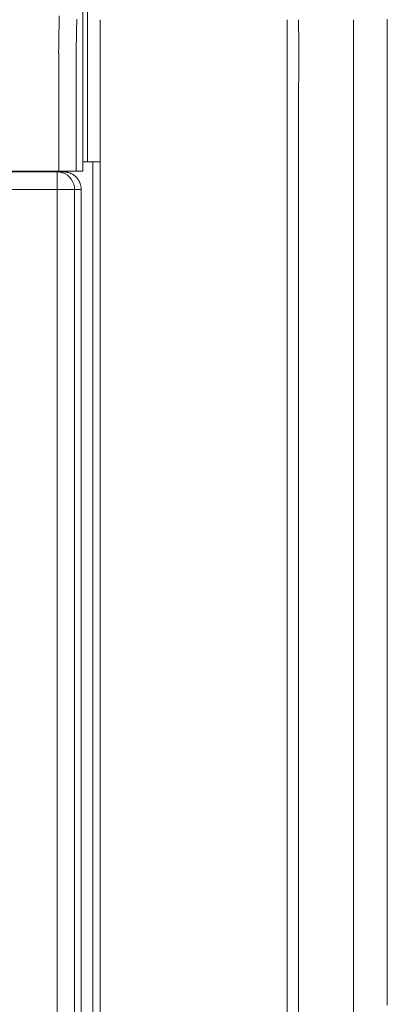
# Model space of a CAD drawing. Units: inches. Extents: x -146 to 149, y 0 to 226.
# Drawn here: x 15 to 21, y 33 to 47 of the extents above; entities that cross this region are included whole.
import ezdxf

# ---------------------------------------------------------------- set-up
doc = ezdxf.new("R2010")
doc.units = ezdxf.units.IN
doc.header["$MEASUREMENT"] = 0
doc.layers.add('Unnamed [1]', color=7, linetype='Continuous', lineweight=0)

msp = doc.modelspace()

# ---------------------------------------------------------------- linework, layer by layer
at = {"layer": 'Unnamed [1]', "color": 18, "linetype": 'Continuous', "lineweight": 0, "true_color": 0x000000}
for p, q in [((16.4668649, 48.055574), (16.4668649, 45.625)), ((16.3972721, 47.2932822), (16.3971335, 45.4932808)), ((16.6461713, 0.5057765), (16.6461713, 45.9664222)), ((19.3177284, 45.9727851), (19.3177437, 9.1456704)), ((19.4806965, 45.9645788), (19.4806964, 9.144545)), ((20.262997, 45.9672617), (20.262997, 45.9645795)), ((20.262997, 45.9645795), (20.262997, 9.1378019)), ((16.4668649, 45.625), (16.4668649, 45.6151271)), ((16.4668649, 45.6151286), (16.4668649, 45.125)), ((16.4668649, 45.125), (16.397134, 45.125)), ((16.5418649, 45.125), (16.397134, 45.125)), ((16.6461714, 45.125), (16.4668649, 45.125)), ((16.5418649, 45.125), (16.5418649, 0)), ((16.6461714, 45.125), (16.5418649, 45.125)), ((0.0010884, 44.9821355), (16.0317632, 44.9821355)), ((15.6019269, 44.9932821), (15.6019269, 44.9821356)), ((15.6019269, 44.9932821), (15.6019269, 44.9821356)), ((15.8121573, 44.9821364), (15.8121573, 44.9932825)), ((15.8121573, 44.9821364), (15.8121573, 44.9932825)), ((15.8383095, 44.9932827), (15.8383095, 44.9821359)), ((16.0317632, 44.9821355), (16.1255742, 44.9821355)), ((0.0037064, 44.7321355), (16.0343811, 44.7321355)), ((16.204799, 44.7321355), (16.0343811, 44.7321355)), ((16.0343811, 0.4748291), (16.0343811, 44.7321355)), ((16.2814206, 44.7321355), (16.204799, 44.7321355)), ((16.2814206, 0.724488), (16.2814206, 44.7321355)), ((16.2814206, 44.7321355), (16.3759172, 44.7321355)), ((16.3759172, 0.6299913), (16.3759172, 44.7321355))]:
    msp.add_line(p, q, dxfattribs=at)
at = {"layer": 'Unnamed [1]', "color": 18, "linetype": 'Continuous', "lineweight": 0}
for points in [[(16.0626001, 47.2124739), (16.0614485, 47.156775), (16.0603377, 47.100648), (16.0592684, 47.0441026), (16.0582411, 46.9871488), (16.0572564, 46.9297965), (16.0563148, 46.8720555), (16.055417, 46.8139358), (16.0545635, 46.7554471), (16.0537549, 46.6965995)], [(16.3034303, 46.6288346), (16.3043347, 46.6899948), (16.3052942, 46.7507395), (16.3063081, 46.8110556), (16.3073756, 46.8709297), (16.3084959, 46.9303487), (16.3096685, 46.9892994), (16.3108924, 47.0477684), (16.312167, 47.1057427), (16.3134915, 47.1632089)], [(19.3178026, 47.1567418), (19.3178403, 47.1253082), (19.3178809, 47.0933619), (19.3179237, 47.0609177), (19.3179678, 47.0279905), (19.3180123, 46.9945951), (19.3180564, 46.9607463), (19.3180993, 46.926459), (19.3181401, 46.8917479), (19.3181779, 46.8566281), (19.318212, 46.8211141), (19.3182414, 46.785221), (19.3182654, 46.7489636), (19.318283, 46.7123566), (19.3182935, 46.6754149), (19.3182959, 46.6381533), (19.3182895, 46.6005867), (19.3182738, 46.5627306), (19.3182495, 46.524603), (19.3182181, 46.4862226), (19.3181808, 46.4476082), (19.3181388, 46.4087783), (19.3180933, 46.3697518), (19.3180457, 46.3305474), (19.3179973, 46.2911836), (19.3179492, 46.2516794), (19.3179027, 46.2120532), (19.3178591, 46.172324), (19.3178196, 46.1325103), (19.3177855, 46.0926308), (19.3177581, 46.0527043), (19.3177387, 46.0127495), (19.3177284, 45.9727851)], [(19.4807091, 47.15679), (19.4807272, 47.1262127), (19.4807529, 47.0950134), (19.4807849, 47.0632106), (19.480822, 47.030823), (19.4808629, 46.9978694), (19.4809064, 46.9643684), (19.4809512, 46.9303386), (19.4809961, 46.8957987), (19.4810397, 46.8607674), (19.4810809, 46.8252634), (19.4811184, 46.7893052), (19.4811509, 46.7529116), (19.4811772, 46.7161013), (19.4811959, 46.6788928), (19.481206, 46.641305), (19.481206, 46.6033563), (19.4811952, 46.5650661), (19.4811747, 46.5264557), (19.4811459, 46.4875471), (19.4811103, 46.4483622), (19.4810694, 46.408923), (19.4810247, 46.3692513), (19.4809777, 46.3293692), (19.4809298, 46.2892985), (19.4808827, 46.2490613), (19.4808377, 46.2086794), (19.4807963, 46.1681747), (19.4807601, 46.1275693), (19.4807305, 46.0868851), (19.480709, 46.046144), (19.4806972, 46.0053679), (19.4806965, 45.9645788)], [(20.2629914, 47.1567918), (20.2629818, 47.1265567), (20.2629743, 47.0956763), (20.2629688, 47.0641699), (20.2629651, 47.0320567), (20.2629629, 46.9993562), (20.2629622, 46.9660876), (20.2629627, 46.9322701), (20.2629643, 46.8979232), (20.2629668, 46.8630661), (20.2629699, 46.8277181), (20.2629736, 46.7918986), (20.2629776, 46.7556268), (20.2629817, 46.718922), (20.2629858, 46.6818035), (20.2629897, 46.6442907), (20.2629932, 46.6064029), (20.2629961, 46.5681598), (20.2629985, 46.5295837), (20.2630004, 46.4906973), (20.2630019, 46.4515232), (20.2630029, 46.4120842), (20.2630035, 46.372403), (20.2630038, 46.3325022), (20.2630038, 46.2924046), (20.2630035, 46.2521328), (20.2630029, 46.2117096), (20.2630022, 46.1711577), (20.2630013, 46.1304997), (20.2630003, 46.0897585), (20.2629992, 46.0489566), (20.2629981, 46.0081167), (20.262997, 45.9672617)], [(20.7462792, 45.9672971), (20.7462514, 45.9985486), (20.7462305, 46.0298474), (20.7462156, 46.061159), (20.7462057, 46.0924492), (20.7462001, 46.1236833), (20.7461978, 46.1548272), (20.746198, 46.1858462), (20.7461999, 46.2167061), (20.7462027, 46.2473758), (20.7462061, 46.2778379), (20.7462101, 46.3080783), (20.7462144, 46.338083), (20.746219, 46.3678379), (20.7462236, 46.397329), (20.7462283, 46.4265423), (20.7462328, 46.4554637), (20.746237, 46.4840788), (20.7462409, 46.5123714), (20.7462446, 46.5403247), (20.7462479, 46.5679223), (20.746251, 46.5951474), (20.7462539, 46.6219835), (20.7462565, 46.648414), (20.7462588, 46.6744221), (20.7462609, 46.6999913), (20.7462628, 46.725105), (20.7462644, 46.7497465), (20.7462658, 46.7738992), (20.746267, 46.7975465), (20.746268, 46.8206717), (20.7462688, 46.8432582), (20.7462694, 46.8652895), (20.7462698, 46.8867501), (20.74627, 46.9076302), (20.7462701, 46.9279211), (20.7462701, 46.9476141), (20.7462699, 46.9667005), (20.7462697, 46.9851718), (20.7462694, 47.0030193), (20.7462691, 47.0202344), (20.7462688, 47.0368083), (20.7462684, 47.0527325), (20.7462681, 47.0679983), (20.7462679, 47.082597), (20.7462677, 47.0965201), (20.7462676, 47.1097588), (20.7462676, 47.1223045), (20.7462678, 47.1341486), (20.7462681, 47.1452799), (20.7462686, 47.1556769), (20.7462691, 47.1653158)], [(16.0537549, 46.6965995), (16.053852, 46.693876), (16.0539491, 46.6911453), (16.0540461, 46.6884077), (16.0541431, 46.6856634), (16.05424, 46.6829127), (16.0543369, 46.6801559), (16.0544336, 46.6773931), (16.0545303, 46.6746248), (16.0546268, 46.6718511), (16.0547232, 46.6690724), (16.0548195, 46.6662888), (16.0549157, 46.6635007), (16.0550117, 46.6607084), (16.0551075, 46.657912), (16.0552032, 46.6551119), (16.0552987, 46.6523083), (16.0553941, 46.6495015), (16.0554892, 46.6466918), (16.0555841, 46.6438793), (16.0556789, 46.6410645), (16.0557734, 46.6382475), (16.0558677, 46.6354287), (16.0559617, 46.6326082), (16.0560555, 46.6297864)], [(20.7462378, 33.0782778), (20.7462404, 33.9988842), (20.746243, 34.9194301), (20.7462457, 35.839932), (20.7462484, 36.7604066), (20.7462513, 37.6808703), (20.7462541, 38.6013399), (20.7462571, 39.521832), (20.7462601, 40.442363), (20.7462632, 41.3629496), (20.7462663, 42.2836084), (20.7462695, 43.204356), (20.7462728, 44.1252089), (20.7462761, 45.0461839), (20.7462795, 45.9672973)], [(16.3971335, 45.4932808), (16.3971335, 45.4724483), (16.3971336, 45.4516156), (16.3971336, 45.4307829), (16.3971336, 45.4099501), (16.3971336, 45.3891171), (16.3971336, 45.3682841), (16.3971337, 45.347451), (16.3971337, 45.3266178), (16.3971337, 45.3057845), (16.3971338, 45.2849512), (16.3971338, 45.2641178), (16.3971338, 45.2432844), (16.3971338, 45.2224509), (16.3971339, 45.2016174), (16.3971339, 45.1807839), (16.3971339, 45.1599503), (16.397134, 45.1391168), (16.397134, 45.1182832), (16.397134, 45.0974497), (16.3971341, 45.0766161), (16.3971341, 45.0557826), (16.3971341, 45.0349491), (16.3971342, 45.0141156), (16.3971342, 44.9932822)], [(16.1255742, 44.9821355), (16.1337705, 44.9819961), (16.1419521, 44.9815801), (16.1501112, 44.9808907), (16.15824, 44.9799311), (16.1663309, 44.9787044), (16.174376, 44.9772139), (16.1823675, 44.9754627), (16.1902979, 44.9734541), (16.1981593, 44.9711913), (16.205944, 44.9686774), (16.2136442, 44.9659156), (16.2212522, 44.9629092), (16.2287602, 44.9596614), (16.2361606, 44.9561752), (16.2434455, 44.952454), (16.2506072, 44.9485009), (16.257638, 44.9443191), (16.2645301, 44.9399119), (16.2712758, 44.9352823), (16.2778674, 44.9304337), (16.284297, 44.9253692), (16.290557, 44.920092), (16.2966396, 44.9146052), (16.3025371, 44.9089122)], [(16.3025371, 44.9089122), (16.3082324, 44.9030263), (16.3137226, 44.8969532), (16.3190045, 44.8907007), (16.3240747, 44.8842769), (16.3289298, 44.8776898), (16.3335667, 44.8709473), (16.3379819, 44.8640575), (16.3421721, 44.8570284), (16.3461341, 44.8498679), (16.3498645, 44.842584), (16.35336, 44.8351848), (16.3566173, 44.8276783), (16.3596331, 44.8200723), (16.362404, 44.812375), (16.3649268, 44.8045944), (16.367198, 44.7967383), (16.3692145, 44.7888149), (16.3709729, 44.780832), (16.3724699, 44.7727978), (16.3737021, 44.7647202), (16.3746662, 44.7566071), (16.375359, 44.7484667), (16.3757771, 44.7403068), (16.3759172, 44.7321355)]]:
    msp.add_lwpolyline(points, dxfattribs=at)
at = {"layer": 'Unnamed [1]', "color": 18, "linetype": 'Continuous', "lineweight": 0, "true_color": 0x000000}
for points in [[(16.2082976, 44.9089122), (16.1785081, 44.9343897), (16.1451053, 44.9548871), (16.1089116, 44.9698996), (16.0708182, 44.9790576), (16.0317632, 44.9821355)], [(16.0336144, 44.9089122), (16.033302, 44.9343897), (16.0329517, 44.9548871), (16.0325722, 44.9698996), (16.0321727, 44.9790576), (16.0317632, 44.9821355)], [(16.0343811, 44.7321355), (16.0343489, 44.7712441), (16.034253, 44.8093897), (16.0340958, 44.8456331), (16.0338812, 44.8790818), (16.0336144, 44.9089122)], [(16.2814206, 44.7321355), (16.2783469, 44.7712441), (16.2692015, 44.8093897), (16.2542096, 44.8456331), (16.2337403, 44.8790818), (16.2082976, 44.9089122)]]:
    msp.add_lwpolyline(points, dxfattribs=at)
at = {"layer": 'Unnamed [1]', "color": 18, "linetype": 'Continuous', "lineweight": 0}
for points in [[(16.6461713, 45.9664222, 0), (16.6461713, 45.977964, 0), (16.6461713, 45.9898519, 0), (16.6461713, 46.0020871, 0), (16.6461713, 46.0146708, 0), (16.6461713, 46.0276045, 0), (16.6461713, 46.0408894, 0), (16.6461713, 46.0545267, 0), (16.6461713, 46.0685177, 0), (16.6461713, 46.0828638, 0), (16.6461713, 46.0975663, 0), (16.6461713, 46.1126263, 0), (16.6461713, 46.1280453, 0), (16.6461713, 46.1438245, 0), (16.6461713, 46.1599652, 0), (16.6461713, 46.1764686, 0), (16.6461713, 46.1933361, 0), (16.6461713, 46.2105678, 0), (16.6461713, 46.2281595, 0), (16.6461713, 46.2461056, 0), (16.6461713, 46.2644008, 0), (16.6461713, 46.2830396, 0), (16.6461713, 46.3020166, 0), (16.6461713, 46.3213263, 0), (16.6461713, 46.3409633, 0), (16.6461713, 46.3609222, 0), (16.6461713, 46.3811976, 0), (16.6461713, 46.4017839, 0), (16.6461713, 46.4226758, 0), (16.6461713, 46.4438678, 0), (16.6461713, 46.4653545, 0), (16.6461713, 46.4871304, 0), (16.6461713, 46.5091902, 0), (16.6461713, 46.5315265, 0), (16.6461713, 46.5541242, 0), (16.6461713, 46.5769665, 0), (16.6461713, 46.6000365, 0), (16.6461713, 46.6233172, 0), (16.6461713, 46.6467917, 0), (16.6461713, 46.6704433, 0), (16.6461713, 46.6942548, 0), (16.6461713, 46.7179356, 0), (16.6461713, 46.7412084, 0), (16.6461713, 46.7640765, 0), (16.6461713, 46.7865431, 0), (16.6461713, 46.8086115, 0), (16.6461713, 46.830285, 0), (16.6461713, 46.8515669, 0), (16.6461713, 46.8724604, 0), (16.6461713, 46.8929688, 0), (16.6461713, 46.9130952, 0), (16.6461713, 46.9328428, 0), (16.6461713, 46.9522146, 0), (16.6461713, 46.9712137, 0), (16.6461713, 46.9898432, 0), (16.6461713, 47.0081063, 0), (16.6461713, 47.026006, 0), (16.6461713, 47.0435455, 0), (16.6461713, 47.0607278, 0), (16.6461713, 47.0775561, 0), (16.6461713, 47.0940334, 0), (16.6461713, 47.1101629, 0), (16.6461713, 47.1259476, 0), (16.6461713, 47.1413907, 0), (16.6461713, 47.1564953, 0)], [(16.0560557, 46.6297864, 0), (16.0560558, 46.5615987, 0), (16.0560559, 46.493411, 0), (16.056056, 46.4252233, 0), (16.0560561, 46.3570356, 0), (16.0560562, 46.288848, 0), (16.0560563, 46.2206603, 0), (16.0560564, 46.1524726, 0), (16.0560565, 46.0842849, 0), (16.0560565, 46.0160972, 0), (16.0560566, 45.9479095, 0), (16.0560567, 45.8797218, 0), (16.0560568, 45.8115341, 0), (16.0560569, 45.7433464, 0), (16.056057, 45.6751587, 0), (16.0560571, 45.606971, 0), (16.0560572, 45.5387833, 0), (16.0560573, 45.4705956, 0), (16.0560574, 45.4024079, 0), (16.0560575, 45.3342202, 0), (16.0560576, 45.2660325, 0), (16.0560576, 45.1978448, 0), (16.0560577, 45.1296571, 0), (16.0560578, 45.0614694, 0), (16.0560579, 44.9932817, 0)], [(16.3034183, 46.6288334, 0), (16.3034184, 46.5606854, 0), (16.3034185, 46.4925374, 0), (16.3034185, 46.4243894, 0), (16.3034186, 46.3562415, 0), (16.3034187, 46.2880935, 0), (16.3034188, 46.2199455, 0), (16.3034189, 46.1517976, 0), (16.303419, 46.0836496, 0), (16.3034191, 46.0155016, 0), (16.3034192, 45.9473536, 0), (16.3034193, 45.8792057, 0), (16.3034194, 45.8110577, 0), (16.3034195, 45.7429097, 0), (16.3034195, 45.6747617, 0), (16.3034196, 45.6066138, 0), (16.3034197, 45.5384658, 0), (16.3034198, 45.4703178, 0), (16.3034199, 45.4021699, 0), (16.30342, 45.3340219, 0), (16.3034201, 45.2658739, 0), (16.3034202, 45.1977259, 0), (16.3034203, 45.129578, 0), (16.3034204, 45.06143, 0), (16.3034205, 44.993282, 0)], [(16.0560579, 44.9932817, 0), (15.3908072, 44.9932808, 0), (14.7255565, 44.9932799, 0), (14.0603058, 44.993279, 0), (13.3950551, 44.9932781, 0), (12.7298045, 44.9932772, 0), (12.0645538, 44.9932763, 0), (11.3993031, 44.9932755, 0), (10.7340524, 44.9932746, 0), (10.0688017, 44.9932737, 0), (9.403551, 44.9932728, 0), (8.7383003, 44.9932719, 0), (8.0730496, 44.993271, 0), (7.4077989, 44.9932701, 0), (6.7425482, 44.9932692, 0), (6.0772975, 44.9932683, 0)], [(16.3034205, 44.993282, 0), (16.302737, 44.993282, 0), (16.3016938, 44.993282, 0), (16.3002954, 44.993282, 0), (16.2985465, 44.993282, 0), (16.2964517, 44.993282, 0), (16.2940154, 44.993282, 0), (16.2912422, 44.993282, 0), (16.2881368, 44.993282, 0), (16.2847037, 44.993282, 0), (16.2809474, 44.993282, 0), (16.2768726, 44.993282, 0), (16.2724838, 44.993282, 0), (16.2677856, 44.993282, 0), (16.2627825, 44.993282, 0), (16.2574792, 44.993282, 0), (16.2518801, 44.993282, 0), (16.24599, 44.9932819, 0), (16.2398132, 44.9932819, 0), (16.2333545, 44.9932819, 0), (16.2266183, 44.9932819, 0), (16.2196321, 44.9932819, 0), (16.2124265, 44.9932819, 0), (16.205011, 44.9932819, 0), (16.1973951, 44.9932819, 0), (16.1895884, 44.9932819, 0), (16.1816003, 44.9932819, 0), (16.1734405, 44.9932819, 0), (16.1651183, 44.9932818, 0), (16.1566434, 44.9932818, 0), (16.1480252, 44.9932818, 0), (16.1392733, 44.9932818, 0), (16.1303971, 44.9932818, 0), (16.1214062, 44.9932818, 0), (16.1123102, 44.9932818, 0), (16.1031184, 44.9932818, 0), (16.0938405, 44.9932817, 0), (16.084486, 44.9932817, 0), (16.0750643, 44.9932817, 0), (16.0655851, 44.9932817, 0), (16.0560577, 44.9932817, 0)], [(16.3968609, 44.9932822, 0), (16.392968, 44.9932821, 0), (16.3890752, 44.9932821, 0), (16.3851823, 44.9932821, 0), (16.3812895, 44.9932821, 0), (16.3773966, 44.9932821, 0), (16.3735038, 44.9932821, 0), (16.3696109, 44.9932821, 0), (16.3657181, 44.9932821, 0), (16.3618252, 44.9932821, 0), (16.3579324, 44.9932821, 0), (16.3540395, 44.9932821, 0), (16.3501467, 44.9932821, 0), (16.3462538, 44.9932821, 0), (16.342361, 44.9932821, 0), (16.3384681, 44.9932821, 0), (16.3345753, 44.9932821, 0), (16.3306824, 44.9932821, 0), (16.3267896, 44.9932821, 0), (16.3228968, 44.9932821, 0), (16.3190039, 44.993282, 0), (16.3151111, 44.993282, 0), (16.3112182, 44.993282, 0), (16.3073254, 44.993282, 0), (16.3034325, 44.993282, 0)], [(16.3971342, 44.9932822, 0), (16.3971228, 44.9932822, 0), (16.3971114, 44.9932822, 0), (16.3971, 44.9932822, 0), (16.3970886, 44.9932822, 0), (16.3970772, 44.9932822, 0), (16.3970659, 44.9932822, 0), (16.3970545, 44.9932822, 0), (16.3970431, 44.9932822, 0), (16.3970317, 44.9932822, 0), (16.3970203, 44.9932822, 0), (16.3970089, 44.9932822, 0), (16.3969975, 44.9932822, 0), (16.3969861, 44.9932822, 0), (16.3969747, 44.9932822, 0), (16.3969634, 44.9932822, 0), (16.396952, 44.9932822, 0), (16.3969406, 44.9932822, 0), (16.3969292, 44.9932822, 0), (16.3969178, 44.9932822, 0), (16.3969064, 44.9932822, 0), (16.396895, 44.9932822, 0), (16.3968836, 44.9932822, 0), (16.3968722, 44.9932822, 0), (16.3968609, 44.9932822, 0)]]:
    msp.add_polyline3d(points, dxfattribs=at)

doc.saveas('drawing.dxf')
